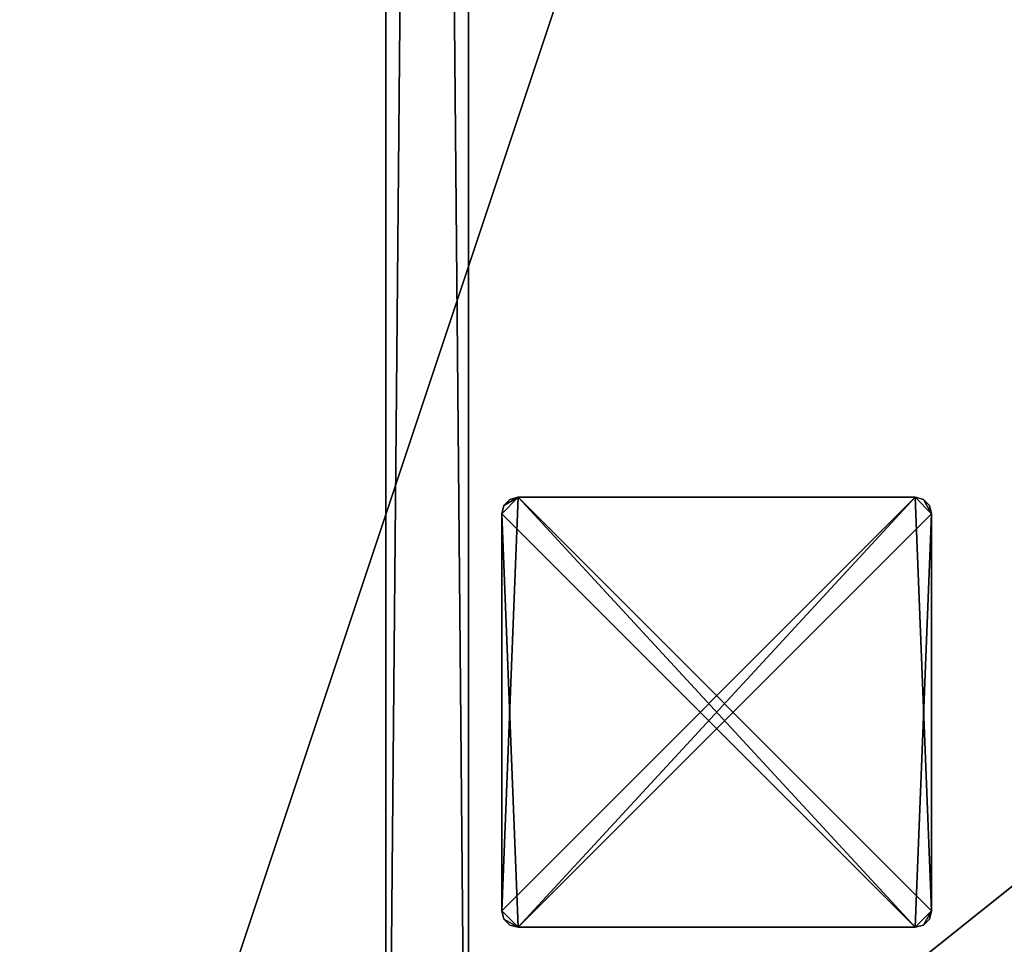
# Model space of a CAD drawing. Extents: x -15 to 194, y -3 to 158.
# Drawn here: x 0 to 7, y 77 to 84 of the extents above; entities that cross this region are included whole.
import ezdxf

# ---------------------------------------------------------------- set-up
doc = ezdxf.new("R2010")
doc.units = 0
doc.header["$LTSCALE"] = 0.3
doc.header["$MEASUREMENT"] = 0
for name, color, linetype in [('A-FURN-ATTRIBUTE-T', 7, 'Continuous'), ('AFUFR-3-GCSN', 4, 'Continuous'), ('DOS-MODESTIE-H', 3, 'Continuous'), ('EDGE', 1, 'Continuous'), ('SURFACE-H', 7, 'Continuous')]:
    doc.layers.add(name, color=color, linetype=linetype)
doc.styles.add('LOGIFLEX - Notes', font='ARIALN.TTF', dxfattribs={"height": 0.09375})

# ---------------------------------------------------------------- blocks, each defined once
blk = doc.blocks.new('3-CAPF')
at = {"layer": 'AFUFR-3-GCSN'}
mesh = blk.add_polyface(dxfattribs=at)
corners = [(1.5625, -1.6083, 0.25), (1.5, -1.625, 0.25), (1.5, -1.625), (1.5625, -1.6083), (1.6083, -1.5625), (1.625, -1.5, 0.25), (1.6083, -1.5625, 0.25), (1.625, -1.5), (1.625, 1.5), (1.625, 1.5, 0.25), (1.6083, 1.5625, 0.25), (1.6083, 1.5625), (1.5625, 1.6083), (1.5, 1.625, 0.25), (1.5625, 1.6083, 0.25), (1.5, 1.625), (-1.5, 1.625), (-1.5, 1.625, 0.25), (-1.5625, 1.6083, 0.25), (-1.5625, 1.6083), (-1.6083, 1.5625), (-1.625, 1.5, 0.25), (-1.6083, 1.5625, 0.25), (-1.625, 1.5), (-1.625, -1.5), (-1.625, -1.5, 0.25), (-1.6083, -1.5625, 0.25), (-1.6083, -1.5625), (-1.5625, -1.6083), (-1.5, -1.625, 0.25), (-1.5625, -1.6083, 0.25), (-1.5, -1.625)]
mesh.append_faces([[corners[k] for k in face] for face in [(13, 9, 14, 14), (16, 23, 19, 19)]], dxfattribs={"vtx0": -1, "vtx1": -1, "vtx2": -1})
mesh.append_faces([[corners[k] for k in face] for face in [(13, 25, 9, 9), (9, 25, 29, 29), (16, 7, 23, 23), (23, 7, 2, 2)]], dxfattribs={"vtx0": -1, "vtx1": -1, "vtx2": -1, "vtx3": -1})
mesh.append_faces([[corners[k] for k in face] for face in [(0, 2, 3, 3), (4, 5, 6, 6), (3, 6, 0, 0), (10, 8, 11, 11), (12, 13, 14, 14), (11, 14, 10, 10), (18, 16, 19, 19), (20, 21, 22, 22), (19, 22, 18, 18), (26, 24, 27, 27), (28, 29, 30, 30), (27, 30, 26, 26)]], dxfattribs={"vtx0": -1, "vtx2": -1})
mesh.append_faces([[corners[k] for k in face] for face in [(1, 6, 5, 5), (13, 21, 25, 25), (24, 2, 31, 31), (16, 8, 7, 7)]], dxfattribs={"vtx0": -1, "vtx2": -1, "vtx3": -1})
mesh.append_faces([[corners[k] for k in face] for face in [(7, 5, 4, 4), (7, 8, 5, 5), (15, 13, 12, 12), (15, 16, 13, 13), (23, 21, 20, 20), (23, 24, 21, 21), (31, 29, 28, 28), (31, 2, 29, 29), (0, 6, 1, 1), (28, 27, 31, 31)]], dxfattribs={"vtx1": -1, "vtx2": -1})
mesh.append_faces([[corners[k] for k in face] for face in [(29, 1, 5, 5), (25, 26, 29, 29), (17, 18, 21, 21), (13, 17, 21, 21), (5, 9, 29, 29), (7, 4, 2, 2), (15, 12, 8, 8), (16, 15, 8, 8), (24, 23, 2, 2), (27, 24, 31, 31)]], dxfattribs={"vtx1": -1, "vtx2": -1, "vtx3": -1})
mesh.append_faces([[corners[k] for k in face] for face in [(0, 1, 2, 2), (3, 4, 6, 6), (8, 9, 5, 5), (10, 9, 8, 8), (11, 12, 14, 14), (16, 17, 13, 13), (18, 17, 16, 16), (19, 20, 22, 22), (24, 25, 21, 21), (26, 25, 24, 24), (27, 28, 30, 30), (2, 1, 29, 29), (26, 30, 29, 29), (18, 22, 21, 21), (9, 10, 14, 14), (4, 3, 2, 2), (12, 11, 8, 8), (23, 20, 19, 19)]], dxfattribs={"vtx2": -1, "vtx3": -1})
blk = doc.blocks.new('3-MOD-PM-72-MYR')
at = {"layer": 'DOS-MODESTIE-H'}
mesh = blk.add_polyface(dxfattribs=at)
corners = [(70.1875, -3.625, 18), (1, -3.625, 18), (70.1875, -3, 18), (1, -3, 18), (70.1875, -3, 28), (1, -3, 28), (70.1875, -3.625, 28), (1, -3.625, 28)]
mesh.append_faces([[corners[k] for k in face] for face in [(0, 1, 2, 2), (4, 5, 6, 6), (3, 5, 2, 2), (1, 7, 3, 3), (0, 6, 1, 1), (2, 4, 0, 0)]], dxfattribs={"vtx1": -1, "vtx2": -1})
mesh.append_faces([[corners[k] for k in face] for face in [(1, 3, 2, 2), (5, 7, 6, 6), (5, 4, 2, 2), (7, 5, 3, 3), (6, 7, 1, 1), (4, 6, 0, 0)]], dxfattribs={"vtx2": -1, "vtx3": -1})
blk = doc.blocks.new('3-24307224TOP')
at = {"layer": 'EDGE'}
mesh = blk.add_polyface(dxfattribs=at)
corners = [(0, 0, 28), (0, 0, 29), (72, 0, 29), (72, 0, 28), (72, -24, 29), (72, -24, 28), (24, -30, 29), (24, -30, 28), (0, -30, 29), (0, -30, 28)]
mesh.append_faces([[corners[k] for k in face] for face in [(0, 1, 2, 2), (2, 3, 0, 0), (3, 2, 4, 4), (4, 5, 3, 3), (5, 4, 6, 6), (6, 7, 5, 5), (7, 6, 8, 8), (8, 9, 7, 7), (9, 8, 1, 1), (1, 0, 9, 9)]], dxfattribs={"vtx2": -1, "vtx3": -1})
at = {"layer": 'SURFACE-H'}
mesh = blk.add_polyface(dxfattribs=at)
corners = [(0, 0, 28), (72, 0, 28), (72, -24, 28), (24, -30, 28), (0, -30, 28)]
mesh.append_faces([[corners[k] for k in face] for face in [(0, 2, 3, 3)]], dxfattribs={"vtx0": -1, "vtx2": -1, "vtx3": -1})
mesh.append_faces([[corners[k] for k in face] for face in [(4, 0, 3, 3)]], dxfattribs={"vtx1": -1, "vtx2": -1})
mesh.append_faces([[corners[k] for k in face] for face in [(0, 1, 2, 2)]], dxfattribs={"vtx2": -1, "vtx3": -1})
mesh = blk.add_polyface(dxfattribs=at)
corners = [(0, 0, 29), (0, -30, 29), (24, -30, 29), (72, -24, 29), (72, 0, 29)]
mesh.append_faces([[corners[k] for k in face] for face in [(3, 0, 2, 2)]], dxfattribs={"vtx0": -1, "vtx1": -1, "vtx2": -1})
mesh.append_faces([[corners[k] for k in face] for face in [(0, 1, 2, 2), (3, 4, 0, 0)]], dxfattribs={"vtx2": -1, "vtx3": -1})
blk = doc.blocks.new('LV24307224MYR_THREEDVIEW_WAVC_____CONNECTIVITY_____No_____GR2_____GRL_____MGR_____MGRL_____MODESTY_____PM_____QI_____No_____WAVC_____No')
blk.add_blockref('3-24307224TOP', (0, 0))
blk = doc.blocks.new('LV24307224MYR_THREEDVIEW_MGR_____CONNECTIVITY_____No_____GR2_____GRL_____MGR_____MGRL_____MODESTY_____PM_____QI_____No_____WAVC_____No')
blk.add_blockref('LV24307224MYR_THREEDVIEW_WAVC_____CONNECTIVITY_____No_____GR2_____GRL_____MGR_____MGRL_____MODESTY_____PM_____QI_____No_____WAVC_____No', (0, 0))
blk = doc.blocks.new('LV24307224MYR_THREEDVIEW_MOD_____CONNECTIVITY_____No_____GR2_____GRL_____MGR_____MGRL_____MODESTY_____PM_____QI_____No_____WAVC_____No')
for name in ['LV24307224MYR_THREEDVIEW_MGR_____CONNECTIVITY_____No_____GR2_____GRL_____MGR_____MGRL_____MODESTY_____PM_____QI_____No_____WAVC_____No', '3-MOD-PM-72-MYR']:
    blk.add_blockref(name, (0, 0))
blk = doc.blocks.new('LV24307224MYR_THREEDVIEW_G_____CONNECTIVITY_____No_____GR2_____GRL_____MGR_____MGRL_____MODESTY_____PM_____QI_____No_____WAVC_____No')
for name, p in [('LV24307224MYR_THREEDVIEW_MOD_____CONNECTIVITY_____No_____GR2_____GRL_____MGR_____MGRL_____MODESTY_____PM_____QI_____No_____WAVC_____No', (0, 0)), ('3-CAPF', (7.5, -5.5, 29))]:
    blk.add_blockref(name, p)
blk = doc.blocks.new('3_LV24307224MYR_____XI_____XO_____CONNECTIVITY_____No_____GR2_____GRL_____MGR_____MGRL_____MODESTY_____PM_____QI_____No_____WAVC_____No')
blk.add_blockref('LV24307224MYR_THREEDVIEW_G_____CONNECTIVITY_____No_____GR2_____GRL_____MGR_____MGRL_____MODESTY_____PM_____QI_____No_____WAVC_____No', (0, 0))
at = {"layer": 'A-FURN-ATTRIBUTE-T', "style": 'LOGIFLEX - Notes'}
blk.add_attdef('CAPTG', (0, 1), '', height=2.5, dxfattribs=at)
at = {"layer": 'A-FURN-ATTRIBUTE-T', "style": 'LOGIFLEX - Notes', "flags": 1}
for tag in ['CAPPN', 'CAPMG', 'CAPMC', 'CAPQT', 'CAPDH']:
    blk.add_attdef(tag, (0, 0), '', height=0.001, dxfattribs=at)

msp = doc.modelspace()

# ---------------------------------------------------------------- block references
at = {"rotation": 89.99999999999999}
msp.add_blockref('3_LV24307224MYR_____XI_____XO_____CONNECTIVITY_____No_____GR2_____GRL_____MGR_____MGRL_____MODESTY_____PM_____QI_____No_____WAVC_____No', (-0.3175, 71.6825), dxfattribs=at)

doc.saveas('drawing.dxf')
